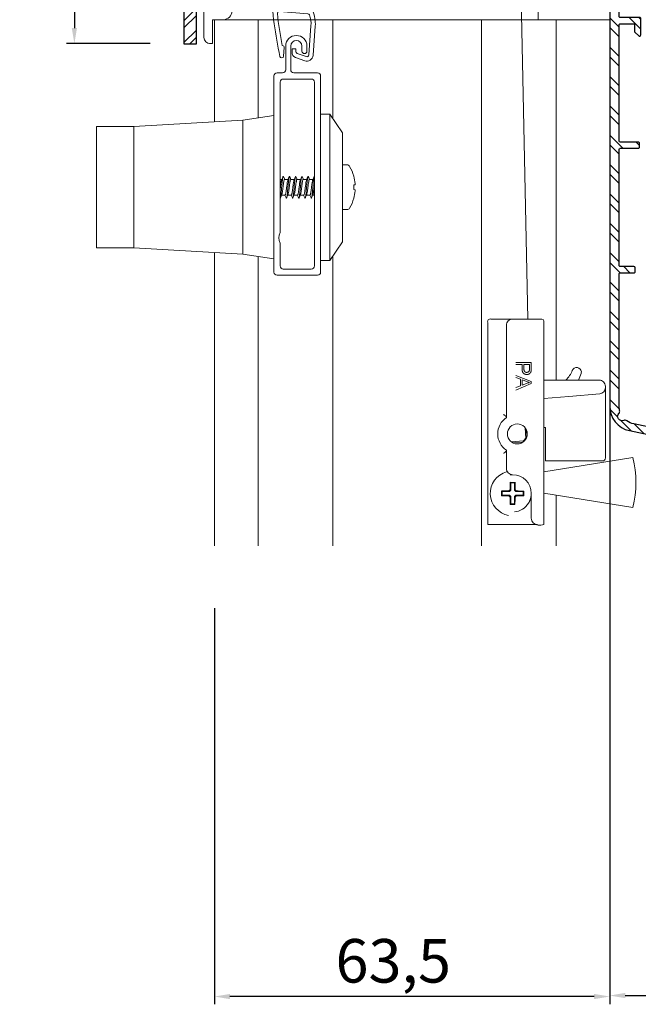
# Model space of a CAD drawing. Units: millimetres. Extents: x 17247 to 19604, y 14308 to 17906.
# Drawn here: x 18449 to 18548, y 14901 to 15059 of the extents above; entities that cross this region are included whole.
import ezdxf

# ---------------------------------------------------------------- set-up
doc = ezdxf.new("R2010")
doc.units = ezdxf.units.MM
doc.linetypes.add('AUSGEZOGEN', pattern=[0])
doc.layers.add('31', color=3, linetype='AUSGEZOGEN')
doc.layers.add('Aluvorsatzschalen', color=94, linetype='Continuous')
doc.layers.add('Sichtbare Kanten(DIN)', color=7, linetype='Continuous', lineweight=18)
doc.styles.get("Standard").update_dxf_attribs({"font": 'arial.ttf'})
doc.dimstyles.new('ISO-25', dxfattribs={"dimtxt": 7, "dimasz": 2.5, "dimexe": 1.25, "dimexo": 10, "dimtad": 1, "dimdec": 0, "dimtxsty": 'Standard', "dimcen": 2.5, "dimadec": 0, "dimazin": 0, "dimtfac": 1, "dimtdec": 0, "dimtmove": 0, "dimatfit": 3, "dimfxl": 1, "dimarcsym": 0})

# ---------------------------------------------------------------- blocks, each defined once
blk = doc.blocks.new('*D216')
at = {"color": 0, "lineweight": -2, "transparency": 16777216}
for p, q in [((18543.34, 14989.97), (18543.34, 14901.15)), ((18657.34, 14961.45), (18657.34, 14901.15)), ((18545.84, 14902.4), (18654.84, 14902.4))]:
    blk.add_line(p, q, dxfattribs=at)
at = {"color": 0, "transparency": 16777216}
for points in [[(18545.84, 14902.82), (18545.84, 14901.98), (18543.34, 14902.4)], [(18654.84, 14902.82), (18654.84, 14901.98), (18657.34, 14902.4)]]:
    blk.add_solid(points, dxfattribs=at)
at = {"layer": 'Defpoints', "color": 0, "transparency": 16777216}
for p in [(18543.34, 14999.97), (18657.34, 14971.45), (18657.34, 14902.4)]:
    blk.add_point(p, dxfattribs=at)
at = {"color": 0, "transparency": 16777216, "insert": (18600.34, 14906.54), "char_height": 7, "attachment_point": 5}
blk.add_mtext('114', dxfattribs=at)
blk = doc.blocks.new('*D156')
at = {"color": 0, "lineweight": -2, "transparency": 16777216}
for p, q in [((18479.84, 14964.61), (18479.84, 14900.99)), ((18543.34, 14964.61), (18543.34, 14900.99)), ((18540.84, 14902.24), (18482.34, 14902.24))]:
    blk.add_line(p, q, dxfattribs=at)
at = {"color": 0, "transparency": 16777216}
for points in [[(18482.34, 14902.66), (18482.34, 14901.82), (18479.84, 14902.24)], [(18540.84, 14902.66), (18540.84, 14901.82), (18543.34, 14902.24)]]:
    blk.add_solid(points, dxfattribs=at)
at = {"layer": 'Defpoints', "color": 0, "transparency": 16777216}
for p in [(18479.84, 14974.61), (18543.34, 14974.61), (18479.84, 14902.24)]:
    blk.add_point(p, dxfattribs=at)
at = {"color": 0, "transparency": 16777216, "insert": (18508.57, 14907.07), "char_height": 7, "attachment_point": 5}
blk.add_mtext('63,5', dxfattribs=at)
blk = doc.blocks.new('*D157')
at = {"color": 0, "lineweight": -2, "transparency": 16777216}
for p, q in [((18468.44, 15280.81), (18456.09, 15280.81)), ((18457.34, 15278.31), (18457.34, 15057.76)), ((18469.54, 15055.26), (18456.09, 15055.26))]:
    blk.add_line(p, q, dxfattribs=at)
at = {"color": 0, "transparency": 16777216}
for points in [[(18456.92, 15278.31), (18457.76, 15278.31), (18457.34, 15280.81)], [(18456.92, 15057.76), (18457.76, 15057.76), (18457.34, 15055.26)]]:
    blk.add_solid(points, dxfattribs=at)
at = {"layer": 'Defpoints', "color": 0, "transparency": 16777216}
for p in [(18478.44, 15280.81), (18457.34, 15055.26), (18479.54, 15055.26)]:
    blk.add_point(p, dxfattribs=at)
at = {"color": 0, "transparency": 16777216, "insert": (18453.14, 15168.03), "char_height": 7, "attachment_point": 5, "rotation": 90}
blk.add_mtext('226', dxfattribs=at)
blk = doc.blocks.new('11220')
at = {"layer": 'Sichtbare Kanten(DIN)'}
for p, q in [((-8.4, -224.55), (-8.4, 0)), ((-7, -221.7), (-5.29, -221.7)), ((-7, -225.55), (-7, -221.7)), ((-5.29, -221.7), (-5, -221.7)), ((-7.4, -225.55), (-7, -225.55))]:
    blk.add_line(p, q, dxfattribs=at)
for centre, radius, start, end in [((-5.29, -220.31), 1.39, 270, 0), ((-7.4, -224.55), 1, 180, 270)]:
    blk.add_arc(centre, radius, start, end, dxfattribs=at)
blk = doc.blocks.new('837')
at = {"layer": 'Sichtbare Kanten(DIN)'}
for p, q in [((2.01, 0.14), (2.04, -0.26)), ((-1.8, -3.2), (-2.01, -0.14)), ((-1.1, -0.08), (-0.88, -3.2)), ((0.84, -0.49), (0.82, -0.21)), ((0.92, -0.1), (1, -0.1)), ((1.74, -0.58), (0.94, -0.58)), ((-2.37, -3.63), (-2.2, -3.63)), ((-1.27, -3.82), (0.02, -4.16)), ((-0.88, -3.2), (0.76, -3.64)), ((-3.6, -11.88), (-2.32, -11.88)), ((-2.12, -11.38), (-3.41, -11.38)), ((-4.28, -18.48), (-2.75, -18.48)), ((-2.77, -17.98), (-4.22, -17.98)), ((-2.08, -24.58), (-4.33, -24.58)), ((-4.28, -25.08), (-1.84, -25.08)), ((0.69, -32.63), (-3.51, -32.63)), ((1.3, -33.23), (-3.3, -33.23)), ((1.93, -39.83), (1.93, -35.13)), ((2.63, -35.13), (2.63, -39.83)), ((-2.44, -38.63), (-2.37, -38.63)), ((-2.07, -38.93), (-2.07, -40.33)), ((-0.77, -39.61), (-0.77, -39.13)), ((-0.67, -39.03), (-0.27, -39.03)), ((-0.17, -39.13), (-0.17, -39.43)), ((1.37, -40.8), (-0.17, -40.38)), ((0.06, -39.72), (1.56, -40.12))]:
    blk.add_line(p, q, dxfattribs=at)
for centre, radius, start, end in [((0, 0), 2.02, 4, 184), ((0, 0), 1.1, 9.3379, 184), ((0.76, 0.13), 0.325, 315.9547, 9.3379), ((0.92, -0.2), 0.1, 90, 184), ((0.94, -0.48), 0.1, 184, 270), ((1.74, -0.28), 0.3, 270, 4), ((58.53, -22), 63.9, 163.5653, 173.4371), ((58.53, -22), 63.2, 163.7675, 170.0063), ((-2.37, -4.03), 0.4, 90, 163.5653), ((-2.2, -3.23), 0.4, 270, 4), ((-2.2, -3.23), 1.1, 272.5219, 327.7316), ((30.43, -17.58), 32.9, 156.7022, 168.7061), ((30.43, -17.58), 32.2, 155.6877, 208.1494), ((-0.06, -4.45), 0.3, 336.7022, 75), ((0.63, -4.12), 0.5, 335.6877, 75), ((-3.41, -11.08), 0.3, 170.0063, 270), ((58.53, -22), 63.2, 171.0222, 173.195), ((-3.6, -12.18), 0.3, 90, 171.0222), ((30.43, -17.58), 32.9, 170.6359, 180.1693), ((-2.32, -12.18), 0.3, 350.6359, 90), ((-2.12, -11.08), 0.3, 270, 348.7061), ((-5.47, -15.28), 0.75, 305.0775, 42.9479), ((-4.85, -14.7), 0.1, 173.4371, 222.9479), ((-5.47, -15.28), 1.45, 318.4938, 29.5316), ((-4.12, -14.52), 0.1, 173.195, 209.5316), ((58.53, -22), 63.9, 174.5882, 186.0156), ((-4.98, -15.98), 0.1, 125.0775, 174.5882), ((58.53, -22), 63.2, 174.8304, 176.0658), ((-4.31, -16.31), 0.1, 138.4938, 174.8304), ((58.53, -22), 63.2, 177.0696, 182.0813), ((-4.28, -18.78), 0.3, 90, 177.0696), ((-4.22, -17.68), 0.3, 176.0658, 270), ((-2.77, -17.68), 0.3, 270, 0.1693), ((-2.75, -18.78), 0.3, 2.0681, 90), ((30.43, -17.58), 32.9, 182.0681, 191.6393), ((-4.33, -24.28), 0.3, 182.0813, 270), ((-4.28, -25.38), 0.3, 90, 183.0843), ((-2.08, -24.28), 0.3, 270, 11.6393), ((-1.84, -25.38), 0.3, 13.5847, 90), ((58.53, -22), 63.2, 183.0843, 185.7735), ((30.43, -17.58), 32.9, 193.5847, 206.3734), ((-4.25, -28.34), 0.1, 185.7735, 222.1101), ((-5.4, -29.38), 1.45, 331.0723, 42.1101), ((-4.92, -28.68), 0.1, 186.0156, 235.5264), ((-5.4, -29.38), 0.75, 317.656, 55.5264), ((-4.77, -29.96), 0.1, 137.656, 187.1667), ((58.53, -22), 63.9, 187.1667, 196.7548), ((-4.04, -30.13), 0.1, 151.0723, 187.4089), ((58.53, -22), 63.2, 187.4089, 189.4565), ((-3.51, -32.33), 0.3, 189.4565, 270), ((0.69, -32.33), 0.3, 270, 26.3734), ((-2.37, -35.13), 5, 0, 28.1494), ((-3.3, -33.53), 0.3, 90, 190.5665), ((58.53, -22), 63.2, 190.5665, 195.2602), ((1.3, -33.53), 0.3, 23.6071, 90), ((-2.37, -35.13), 4.3, 0, 23.6071), ((-2.37, -38.93), 0.3, 0, 90), ((-0.67, -39.13), 0.1, 90, 180), ((-0.27, -39.13), 0.1, 0, 90), ((0.13, -39.43), 0.3, 180, 255), ((-2.37, -40.33), 0.3, 196.7548, 0), ((0.03, -39.61), 0.8, 180, 255), ((1.63, -39.83), 1, 255, 0), ((1.63, -39.83), 0.3, 255, 0)]:
    blk.add_arc(centre, radius, start, end, dxfattribs=at)
blk = doc.blocks.new('A$C35CE725D')
at = {"layer": 'Sichtbare Kanten(DIN)'}
for p, q in [((67.96, 101.49), (69.28, 36.43)), ((70.95, 86.3), (70.95, 84.5)), ((48.45, 84.5), (18.95, 84.5)), ((18.95, 68.08), (18.95, 84.5)), ((48.45, 84.5), (18.95, 84.5)), ((25.95, 68.71), (25.95, 84.5)), ((37.95, 84.5), (37.95, 68.67)), ((48.45, 84.5), (48.95, 84.5)), ((48.95, 84.5), (50.75, 84.5)), ((50.75, 84.5), (51.7, 84.5)), ((51.7, 84.5), (58.2, 84.5)), ((59.14, 84.5), (58.2, 84.5)), ((59.14, 84.5), (60.95, 84.5)), ((60.95, 84.5), (61.45, 84.5)), ((80.45, 84.5), (61.45, 84.5)), ((61.85, 0), (61.85, 84.5)), ((73.85, 84.5), (73.85, 26.63)), ((80.45, 84.5), (82.45, 84.5)), ((18.65, 80.65), (18.15, 80.65)), ((30.4, 76.46), (30.4, 80.26)), ((31.2, 80.26), (31.2, 76.46)), ((33, 79.46), (33, 80.26)), ((33.8, 80.26), (33.8, 79.46)), ((29, 75.96), (29.9, 75.96)), ((31.7, 75.96), (35.5, 75.96)), ((28.5, 43.96), (28.5, 75.46)), ((29.5, 74.46), (29.5, 50.34)), ((34.5, 74.96), (30, 74.96)), ((35, 44.96), (35, 74.46)), ((36, 75.46), (36, 43.96)), ((6, 67.34), (23.5, 68.34)), ((23.5, 68.34), (28.5, 69.09)), ((23.5, 68.34), (23.5, 46.84)), ((37.5, 69.34), (36, 69.34)), ((37.5, 45.84), (37.5, 69.34)), ((39.5, 66.34), (37.5, 69.34)), ((0, 67.34), (0, 47.84)), ((6, 67.34), (0, 67.34)), ((6, 67.34), (6, 47.84)), ((39.5, 66.34), (39.5, 48.84)), ((40.23, 61.19), (39.5, 61.19)), ((29.77, 58.84), (29.5, 58.84)), ((29.75, 58.79), (29.97, 59.3)), ((30.03, 59.3), (30.23, 58.84)), ((30.77, 58.84), (30.21, 58.84)), ((30.75, 58.79), (30.97, 59.3)), ((31.03, 59.3), (31.23, 58.84)), ((31.77, 58.84), (31.21, 58.84)), ((31.75, 58.79), (31.97, 59.3)), ((32.03, 59.3), (32.23, 58.84)), ((32.77, 58.84), (32.21, 58.84)), ((32.75, 58.79), (32.97, 59.3)), ((33.03, 59.3), (33.23, 58.84)), ((33.77, 58.84), (33.21, 58.84)), ((33.75, 58.79), (33.97, 59.3)), ((34.03, 59.3), (34.23, 58.84)), ((34.77, 58.84), (34.21, 58.84)), ((34.75, 58.79), (34.97, 59.3)), ((41.33, 59.37), (41.34, 59.37)), ((41.33, 57.97), (41.55, 57.98)), ((41.55, 57.2), (41.33, 57.22)), ((29.76, 56.4), (29.53, 55.88)), ((30.29, 56.34), (29.73, 56.34)), ((30.47, 55.89), (30.27, 56.34)), ((30.76, 56.4), (30.53, 55.88)), ((31.29, 56.34), (30.73, 56.34)), ((31.47, 55.89), (31.27, 56.34)), ((31.76, 56.4), (31.53, 55.88)), ((32.29, 56.34), (31.73, 56.34)), ((32.47, 55.89), (32.27, 56.34)), ((32.76, 56.4), (32.53, 55.88)), ((33.29, 56.34), (32.73, 56.34)), ((33.47, 55.89), (33.27, 56.34)), ((33.76, 56.4), (33.53, 55.88)), ((34.29, 56.34), (33.73, 56.34)), ((34.47, 55.89), (34.27, 56.34)), ((34.76, 56.4), (34.53, 55.88)), ((35, 56.34), (34.73, 56.34)), ((41.34, 55.82), (41.33, 55.82)), ((40.23, 54), (39.5, 54)), ((6, 47.84), (0, 47.84)), ((6, 47.84), (23.5, 46.84)), ((29.5, 48.59), (29.5, 44.96)), ((39.5, 48.84), (37.5, 45.84)), ((18.95, 0), (18.95, 47.1)), ((23.5, 46.84), (28.5, 46.09)), ((25.95, 0), (25.95, 46.48)), ((37.95, 46.51), (37.95, 0)), ((30, 44.46), (34.5, 44.46)), ((37.5, 45.84), (36, 45.84)), ((35.5, 43.46), (29, 43.46)), ((63.35, 36.43), (66.85, 36.43)), ((66.85, 36.43), (71.35, 36.43)), ((62.85, 3.43), (62.85, 35.84)), ((65.85, 20.6), (65.85, 35.43)), ((71.85, 3.93), (71.85, 35.93)), ((71.85, 3.43), (71.85, 35.93)), ((82.45, 34.64), (82.45, 0)), ((69.85, 29.43), (67.35, 29.43)), ((67.35, 29.1), (68.37, 29.1)), ((68.37, 29.1), (68.37, 28.46)), ((68.66, 29.1), (69.55, 29.1)), ((68.66, 28.45), (68.66, 29.1)), ((69.55, 29.1), (69.55, 28.46)), ((69.85, 28.48), (69.85, 29.43)), ((69.85, 26.41), (67.35, 27.37)), ((67.35, 27.02), (68.11, 26.75)), ((77.85, 27.64), (77.85, 27.64)), ((67.35, 25.03), (69.85, 26.06)), ((68.11, 25.7), (67.35, 25.41)), ((68.11, 26.75), (68.11, 25.7)), ((68.38, 26.65), (69.11, 26.38)), ((68.38, 25.8), (68.38, 26.65)), ((69.07, 26.06), (68.38, 25.8)), ((69.85, 26.06), (69.85, 26.41)), ((75.77, 26.63), (71.85, 26.63)), ((75.77, 26.63), (80.75, 26.63)), ((81.75, 25.42), (81.75, 25.63)), ((81.75, 23.92), (81.75, 25.42)), ((71.85, 23.64), (75.86, 23.99)), ((80.84, 24.42), (75.86, 23.99)), ((81.75, 14.13), (81.75, 23.92)), ((68.85, 18.98), (68.97, 17.28)), ((71.85, 19.03), (72.15, 19.03)), ((71.85, 19.03), (72.15, 19.03)), ((72.15, 19.03), (72.15, 14.63)), ((72.15, 19.03), (72.15, 13.63)), ((69.07, 18.6), (69.15, 17.57)), ((68.6, 16.85), (66.62, 16.71)), ((68.48, 16.64), (66.91, 16.53)), ((68.97, 17.28), (68.6, 16.85)), ((65.85, 12.43), (65.85, 15.36)), ((71.85, 11.87), (86.17, 14.18)), ((72.15, 13.63), (81.25, 13.63)), ((66.48, 10.21), (66.56, 10.12)), ((66.56, 10.12), (66.56, 8.92)), ((67.15, 10.12), (66.56, 10.12)), ((67.23, 10.2), (67.15, 10.12)), ((67.15, 8.92), (67.15, 10.12)), ((65.07, 8.81), (65.16, 8.73)), ((65.07, 8.05), (65.15, 8.14)), ((65.16, 8.73), (65.15, 8.14)), ((65.15, 8.14), (66.35, 8.13)), ((66.36, 8.72), (65.16, 8.73)), ((66.26, 8.82), (66.36, 8.72)), ((66.35, 8.13), (66.26, 8.04)), ((66.55, 7.93), (66.35, 8.13)), ((66.36, 8.72), (66.56, 8.92)), ((66.56, 8.92), (66.46, 9.02)), ((66.46, 7.84), (66.55, 7.93)), ((66.55, 7.93), (66.55, 6.73)), ((67.34, 8.13), (67.14, 7.93)), ((67.14, 7.93), (67.24, 7.84)), ((67.14, 6.73), (67.14, 7.93)), ((67.24, 9.02), (67.15, 8.92)), ((67.15, 8.92), (67.35, 8.72)), ((67.44, 8.04), (67.34, 8.13)), ((67.34, 8.13), (68.54, 8.13)), ((67.35, 8.72), (67.44, 8.81)), ((68.55, 8.72), (67.35, 8.72)), ((68.54, 8.13), (68.55, 8.72)), ((68.63, 8.04), (68.54, 8.13)), ((68.63, 8.8), (68.55, 8.72)), ((69.85, 4.43), (69.85, 8.43)), ((86.17, 6.18), (71.85, 8.48)), ((73.85, 8.16), (73.85, 0)), ((66.47, 6.65), (66.55, 6.73)), ((66.55, 6.73), (67.14, 6.73)), ((67.22, 6.65), (67.14, 6.73)), ((70.85, 3.43), (62.85, 3.43))]:
    blk.add_line(p, q, dxfattribs=at)
at = {"layer": 'Sichtbare Kanten(DIN)', "flags": 128}
for points in [[(30.03, 59.3), (30.01, 59.34), (29.99, 59.34), (29.97, 59.31), (29.95, 59.24), (29.92, 59.14), (29.9, 59.01), (29.88, 58.86), (29.86, 58.68), (29.83, 58.47), (29.81, 58.25), (29.79, 58.02), (29.77, 57.78), (29.74, 57.54), (29.72, 57.29), (29.7, 57.06), (29.68, 56.83), (29.66, 56.62), (29.63, 56.42), (29.61, 56.25), (29.59, 56.11), (29.57, 56), (29.54, 55.91), (29.52, 55.86), (29.5, 55.84)], [(29.75, 58.79), (29.74, 58.76), (29.73, 58.73), (29.72, 58.69), (29.71, 58.65), (29.7, 58.61), (29.68, 58.56), (29.67, 58.51), (29.66, 58.45), (29.65, 58.39), (29.64, 58.33), (29.63, 58.26), (29.62, 58.19), (29.61, 58.12), (29.6, 58.04), (29.59, 57.97), (29.58, 57.89), (29.57, 57.81), (29.56, 57.73), (29.55, 57.65), (29.54, 57.57), (29.53, 57.49), (29.52, 57.41), (29.51, 57.33), (29.5, 57.25)], [(29.76, 56.4), (29.77, 56.45), (29.79, 56.52), (29.81, 56.6), (29.83, 56.7), (29.85, 56.81), (29.87, 56.93), (29.89, 57.06), (29.91, 57.19), (29.93, 57.34), (29.94, 57.48), (29.96, 57.63), (29.98, 57.78), (30, 57.92), (30.02, 58.06), (30.04, 58.2), (30.06, 58.32), (30.08, 58.44), (30.1, 58.54), (30.11, 58.63), (30.13, 58.71), (30.15, 58.77), (30.17, 58.81), (30.19, 58.84), (30.21, 58.84)], [(30.75, 58.79), (30.73, 58.74), (30.71, 58.67), (30.69, 58.59), (30.67, 58.49), (30.65, 58.38), (30.63, 58.26), (30.61, 58.13), (30.6, 57.99), (30.58, 57.85), (30.56, 57.7), (30.54, 57.55), (30.52, 57.41), (30.5, 57.26), (30.48, 57.12), (30.46, 56.99), (30.44, 56.86), (30.43, 56.75), (30.41, 56.65), (30.39, 56.56), (30.37, 56.48), (30.35, 56.42), (30.33, 56.38), (30.31, 56.35), (30.29, 56.34)], [(31.03, 59.3), (31.01, 59.34), (30.99, 59.34), (30.96, 59.3), (30.94, 59.22), (30.92, 59.1), (30.89, 58.96), (30.87, 58.78), (30.84, 58.57), (30.82, 58.35), (30.8, 58.11), (30.77, 57.85), (30.75, 57.59), (30.73, 57.33), (30.7, 57.08), (30.68, 56.84), (30.66, 56.61), (30.63, 56.41), (30.61, 56.23), (30.58, 56.08), (30.56, 55.97), (30.54, 55.89), (30.51, 55.85), (30.49, 55.85), (30.47, 55.89)], [(30.76, 56.4), (30.77, 56.45), (30.79, 56.52), (30.81, 56.6), (30.83, 56.7), (30.85, 56.81), (30.87, 56.93), (30.89, 57.06), (30.91, 57.19), (30.93, 57.34), (30.94, 57.48), (30.96, 57.63), (30.98, 57.78), (31, 57.92), (31.02, 58.06), (31.04, 58.2), (31.06, 58.32), (31.08, 58.44), (31.1, 58.54), (31.11, 58.63), (31.13, 58.71), (31.15, 58.77), (31.17, 58.81), (31.19, 58.84), (31.21, 58.84)], [(31.75, 58.79), (31.73, 58.74), (31.71, 58.67), (31.69, 58.59), (31.67, 58.49), (31.65, 58.38), (31.63, 58.26), (31.61, 58.13), (31.6, 57.99), (31.58, 57.85), (31.56, 57.7), (31.54, 57.55), (31.52, 57.41), (31.5, 57.26), (31.48, 57.12), (31.46, 56.99), (31.44, 56.86), (31.43, 56.75), (31.41, 56.65), (31.39, 56.56), (31.37, 56.48), (31.35, 56.42), (31.33, 56.38), (31.31, 56.35), (31.29, 56.34)], [(32.03, 59.3), (32.01, 59.34), (31.99, 59.34), (31.96, 59.3), (31.94, 59.22), (31.92, 59.1), (31.89, 58.96), (31.87, 58.78), (31.84, 58.57), (31.82, 58.35), (31.8, 58.11), (31.77, 57.85), (31.75, 57.59), (31.73, 57.33), (31.7, 57.08), (31.68, 56.84), (31.66, 56.61), (31.63, 56.41), (31.61, 56.23), (31.58, 56.08), (31.56, 55.97), (31.54, 55.89), (31.51, 55.85), (31.49, 55.85), (31.47, 55.89)], [(31.76, 56.4), (31.77, 56.45), (31.79, 56.52), (31.81, 56.6), (31.83, 56.7), (31.85, 56.81), (31.87, 56.93), (31.89, 57.06), (31.91, 57.19), (31.93, 57.34), (31.94, 57.48), (31.96, 57.63), (31.98, 57.78), (32, 57.92), (32.02, 58.06), (32.04, 58.2), (32.06, 58.32), (32.08, 58.44), (32.1, 58.54), (32.11, 58.63), (32.13, 58.71), (32.15, 58.77), (32.17, 58.81), (32.19, 58.84), (32.21, 58.84)], [(32.75, 58.79), (32.73, 58.74), (32.71, 58.67), (32.69, 58.59), (32.67, 58.49), (32.65, 58.38), (32.63, 58.26), (32.61, 58.13), (32.6, 57.99), (32.58, 57.85), (32.56, 57.7), (32.54, 57.55), (32.52, 57.41), (32.5, 57.26), (32.48, 57.12), (32.46, 56.99), (32.44, 56.86), (32.43, 56.75), (32.41, 56.65), (32.39, 56.56), (32.37, 56.48), (32.35, 56.42), (32.33, 56.38), (32.31, 56.35), (32.29, 56.34)], [(33.03, 59.3), (33.01, 59.34), (32.99, 59.34), (32.96, 59.3), (32.94, 59.22), (32.92, 59.1), (32.89, 58.96), (32.87, 58.78), (32.84, 58.57), (32.82, 58.35), (32.8, 58.11), (32.77, 57.85), (32.75, 57.59), (32.73, 57.33), (32.7, 57.08), (32.68, 56.84), (32.66, 56.61), (32.63, 56.41), (32.61, 56.23), (32.58, 56.08), (32.56, 55.97), (32.54, 55.89), (32.51, 55.85), (32.49, 55.85), (32.47, 55.89)], [(32.76, 56.4), (32.77, 56.45), (32.79, 56.52), (32.81, 56.6), (32.83, 56.7), (32.85, 56.81), (32.87, 56.93), (32.89, 57.06), (32.91, 57.19), (32.93, 57.34), (32.94, 57.48), (32.96, 57.63), (32.98, 57.78), (33, 57.92), (33.02, 58.06), (33.04, 58.2), (33.06, 58.32), (33.08, 58.44), (33.1, 58.54), (33.11, 58.63), (33.13, 58.71), (33.15, 58.77), (33.17, 58.81), (33.19, 58.84), (33.21, 58.84)], [(33.75, 58.79), (33.73, 58.74), (33.71, 58.67), (33.69, 58.59), (33.67, 58.49), (33.65, 58.38), (33.63, 58.26), (33.61, 58.13), (33.6, 57.99), (33.58, 57.85), (33.56, 57.7), (33.54, 57.55), (33.52, 57.41), (33.5, 57.26), (33.48, 57.12), (33.46, 56.99), (33.44, 56.86), (33.43, 56.75), (33.41, 56.65), (33.39, 56.56), (33.37, 56.48), (33.35, 56.42), (33.33, 56.38), (33.31, 56.35), (33.29, 56.34)], [(34.03, 59.3), (34.01, 59.34), (33.99, 59.34), (33.96, 59.3), (33.94, 59.22), (33.92, 59.1), (33.89, 58.96), (33.87, 58.78), (33.84, 58.57), (33.82, 58.35), (33.8, 58.11), (33.77, 57.85), (33.75, 57.59), (33.73, 57.33), (33.7, 57.08), (33.68, 56.84), (33.66, 56.61), (33.63, 56.41), (33.61, 56.23), (33.58, 56.08), (33.56, 55.97), (33.54, 55.89), (33.51, 55.85), (33.49, 55.85), (33.47, 55.89)], [(33.76, 56.4), (33.77, 56.45), (33.79, 56.52), (33.81, 56.6), (33.83, 56.7), (33.85, 56.81), (33.87, 56.93), (33.89, 57.06), (33.91, 57.19), (33.93, 57.34), (33.94, 57.48), (33.96, 57.63), (33.98, 57.78), (34, 57.92), (34.02, 58.06), (34.04, 58.2), (34.06, 58.32), (34.08, 58.44), (34.1, 58.54), (34.11, 58.63), (34.13, 58.71), (34.15, 58.77), (34.17, 58.81), (34.19, 58.84), (34.21, 58.84)], [(34.75, 58.79), (34.73, 58.74), (34.71, 58.67), (34.69, 58.59), (34.67, 58.49), (34.65, 58.38), (34.63, 58.26), (34.61, 58.13), (34.6, 57.99), (34.58, 57.85), (34.56, 57.7), (34.54, 57.55), (34.52, 57.41), (34.5, 57.26), (34.48, 57.12), (34.46, 56.99), (34.44, 56.86), (34.43, 56.75), (34.41, 56.65), (34.39, 56.56), (34.37, 56.48), (34.35, 56.42), (34.33, 56.38), (34.31, 56.35), (34.29, 56.34)], [(35, 59.34), (34.98, 59.33), (34.96, 59.28), (34.93, 59.19), (34.91, 59.08), (34.89, 58.93), (34.87, 58.76), (34.84, 58.57), (34.82, 58.36), (34.8, 58.13), (34.78, 57.89), (34.75, 57.65), (34.73, 57.4), (34.71, 57.16), (34.69, 56.93), (34.67, 56.71), (34.64, 56.51), (34.62, 56.33), (34.6, 56.17), (34.58, 56.04), (34.55, 55.95), (34.53, 55.88), (34.51, 55.85), (34.49, 55.85), (34.47, 55.89)], [(34.76, 56.4), (34.77, 56.42), (34.78, 56.45), (34.79, 56.49), (34.8, 56.53), (34.81, 56.57), (34.82, 56.62), (34.83, 56.67), (34.84, 56.73), (34.85, 56.79), (34.86, 56.85), (34.87, 56.92), (34.88, 56.99), (34.89, 57.06), (34.9, 57.13), (34.91, 57.21), (34.92, 57.28), (34.93, 57.36), (34.94, 57.44), (34.95, 57.52), (34.96, 57.6), (34.97, 57.68), (34.98, 57.76), (34.99, 57.84), (35, 57.92)], [(69.85, 28.48), (69.85, 28.46), (69.85, 28.44), (69.85, 28.42), (69.85, 28.4), (69.85, 28.39), (69.85, 28.37), (69.85, 28.35), (69.85, 28.33), (69.85, 28.31), (69.85, 28.3), (69.84, 28.28), (69.84, 28.26), (69.84, 28.25), (69.84, 28.23), (69.84, 28.22), (69.84, 28.2), (69.84, 28.19), (69.84, 28.18), (69.83, 28.16), (69.83, 28.15), (69.83, 28.14), (69.83, 28.13), (69.83, 28.12), (69.83, 28.1)], [(68.59, 27.72), (68.57, 27.74), (68.55, 27.76), (68.54, 27.78), (68.52, 27.8), (68.5, 27.82), (68.49, 27.84), (68.48, 27.87), (68.46, 27.89), (68.45, 27.92), (68.44, 27.95), (68.43, 27.98), (68.42, 28.01), (68.41, 28.04), (68.4, 28.07), (68.4, 28.1), (68.39, 28.14), (68.38, 28.17), (68.38, 28.21), (68.38, 28.25), (68.37, 28.29), (68.37, 28.33), (68.37, 28.37), (68.37, 28.41), (68.37, 28.46)], [(69.13, 27.52), (69.1, 27.52), (69.07, 27.52), (69.05, 27.52), (69.02, 27.52), (69, 27.53), (68.97, 27.53), (68.95, 27.54), (68.92, 27.54), (68.9, 27.55), (68.88, 27.55), (68.85, 27.56), (68.83, 27.57), (68.81, 27.58), (68.79, 27.59), (68.77, 27.6), (68.74, 27.61), (68.72, 27.62), (68.7, 27.63), (68.68, 27.65), (68.66, 27.66), (68.64, 27.67), (68.62, 27.69), (68.61, 27.71), (68.59, 27.72)], [(68.66, 28.45), (68.66, 28.42), (68.66, 28.4), (68.66, 28.37), (68.66, 28.35), (68.67, 28.32), (68.67, 28.3), (68.67, 28.28), (68.67, 28.26), (68.68, 28.24), (68.68, 28.22), (68.69, 28.2), (68.69, 28.18), (68.7, 28.16), (68.7, 28.14), (68.71, 28.12), (68.71, 28.11), (68.72, 28.09), (68.73, 28.07), (68.74, 28.06), (68.74, 28.04), (68.75, 28.03), (68.76, 28.02), (68.77, 28.01), (68.78, 27.99)], [(68.78, 27.99), (68.79, 27.98), (68.8, 27.97), (68.81, 27.96), (68.82, 27.95), (68.83, 27.94), (68.85, 27.94), (68.86, 27.93), (68.87, 27.92), (68.88, 27.91), (68.9, 27.91), (68.91, 27.9), (68.92, 27.89), (68.94, 27.89), (68.95, 27.88), (68.97, 27.88), (68.98, 27.88), (69, 27.87), (69.01, 27.87), (69.03, 27.87), (69.05, 27.86), (69.06, 27.86), (69.08, 27.86), (69.1, 27.86), (69.12, 27.86)], [(69.12, 27.86), (69.13, 27.86), (69.14, 27.86), (69.15, 27.86), (69.17, 27.86), (69.18, 27.86), (69.19, 27.87), (69.2, 27.87), (69.22, 27.87), (69.23, 27.87), (69.24, 27.87), (69.25, 27.88), (69.26, 27.88), (69.27, 27.88), (69.28, 27.89), (69.29, 27.89), (69.31, 27.9), (69.32, 27.9), (69.33, 27.9), (69.34, 27.91), (69.35, 27.92), (69.36, 27.92), (69.37, 27.93), (69.38, 27.93), (69.38, 27.94)], [(69.47, 27.59), (69.45, 27.59), (69.44, 27.58), (69.43, 27.58), (69.42, 27.57), (69.4, 27.57), (69.39, 27.56), (69.37, 27.56), (69.36, 27.55), (69.35, 27.55), (69.33, 27.54), (69.32, 27.54), (69.3, 27.54), (69.29, 27.53), (69.28, 27.53), (69.26, 27.53), (69.25, 27.53), (69.23, 27.53), (69.22, 27.52), (69.2, 27.52), (69.19, 27.52), (69.17, 27.52), (69.16, 27.52), (69.14, 27.52), (69.13, 27.52)], [(69.38, 27.94), (69.39, 27.95), (69.4, 27.95), (69.41, 27.96), (69.42, 27.97), (69.43, 27.97), (69.44, 27.98), (69.44, 27.99), (69.45, 28), (69.46, 28.01), (69.46, 28.01), (69.47, 28.02), (69.48, 28.03), (69.48, 28.04), (69.49, 28.05), (69.49, 28.06), (69.5, 28.07), (69.51, 28.08), (69.51, 28.09), (69.51, 28.1), (69.52, 28.11), (69.52, 28.12), (69.53, 28.13), (69.53, 28.14), (69.53, 28.15)], [(69.71, 27.8), (69.7, 27.79), (69.69, 27.77), (69.69, 27.76), (69.68, 27.76), (69.67, 27.75), (69.66, 27.74), (69.65, 27.73), (69.64, 27.72), (69.63, 27.71), (69.63, 27.7), (69.62, 27.69), (69.61, 27.68), (69.6, 27.67), (69.58, 27.67), (69.57, 27.66), (69.56, 27.65), (69.55, 27.64), (69.54, 27.64), (69.53, 27.63), (69.52, 27.62), (69.51, 27.61), (69.49, 27.61), (69.48, 27.6), (69.47, 27.59)], [(69.53, 28.15), (69.53, 28.16), (69.54, 28.16), (69.54, 28.17), (69.54, 28.18), (69.54, 28.19), (69.54, 28.2), (69.54, 28.21), (69.54, 28.22), (69.55, 28.23), (69.55, 28.24), (69.55, 28.25), (69.55, 28.27), (69.55, 28.28), (69.55, 28.29), (69.55, 28.31), (69.55, 28.32), (69.55, 28.34), (69.55, 28.35), (69.55, 28.37), (69.55, 28.39), (69.55, 28.4), (69.55, 28.42), (69.55, 28.44), (69.55, 28.46)], [(69.83, 28.1), (69.82, 28.09), (69.82, 28.07), (69.82, 28.06), (69.81, 28.04), (69.81, 28.03), (69.81, 28.02), (69.8, 28), (69.8, 27.99), (69.79, 27.97), (69.79, 27.96), (69.79, 27.95), (69.78, 27.93), (69.78, 27.92), (69.77, 27.91), (69.77, 27.9), (69.76, 27.88), (69.75, 27.87), (69.75, 27.86), (69.74, 27.85), (69.74, 27.84), (69.73, 27.83), (69.72, 27.82), (69.72, 27.81), (69.71, 27.8)], [(65.4, 21.09), (65.42, 21.07), (65.44, 21.06), (65.45, 21.05), (65.47, 21.04), (65.49, 21.03), (65.5, 21.02), (65.52, 21.01), (65.53, 21), (65.55, 20.99), (65.56, 20.98), (65.58, 20.97), (65.59, 20.96), (65.6, 20.95), (65.62, 20.94), (65.63, 20.93), (65.64, 20.92), (65.65, 20.91), (65.67, 20.9), (65.68, 20.89), (65.69, 20.88), (65.7, 20.87), (65.71, 20.86), (65.72, 20.85), (65.73, 20.84)], [(65.73, 20.84), (65.74, 20.83), (65.75, 20.82), (65.76, 20.81), (65.77, 20.8), (65.77, 20.79), (65.78, 20.78), (65.79, 20.77), (65.8, 20.77), (65.8, 20.76), (65.81, 20.75), (65.81, 20.74), (65.82, 20.73), (65.82, 20.72), (65.83, 20.71), (65.83, 20.71), (65.84, 20.7), (65.84, 20.69), (65.84, 20.68), (65.84, 20.67), (65.85, 20.67), (65.85, 20.66), (65.85, 20.65), (65.85, 20.65), (65.85, 20.64)], [(65.73, 15.12), (65.72, 15.11), (65.71, 15.1), (65.7, 15.09), (65.69, 15.08), (65.68, 15.07), (65.67, 15.06), (65.65, 15.05), (65.64, 15.04), (65.63, 15.03), (65.62, 15.01), (65.6, 15), (65.59, 14.99), (65.58, 14.98), (65.56, 14.97), (65.55, 14.96), (65.53, 14.95), (65.52, 14.94), (65.5, 14.93), (65.49, 14.92), (65.47, 14.91), (65.45, 14.9), (65.44, 14.89), (65.42, 14.88), (65.4, 14.87)], [(65.85, 15.32), (65.85, 15.31), (65.85, 15.3), (65.85, 15.29), (65.85, 15.29), (65.84, 15.28), (65.84, 15.27), (65.84, 15.26), (65.84, 15.26), (65.83, 15.25), (65.83, 15.24), (65.82, 15.23), (65.82, 15.22), (65.81, 15.22), (65.81, 15.21), (65.8, 15.2), (65.8, 15.19), (65.79, 15.18), (65.78, 15.17), (65.77, 15.16), (65.77, 15.15), (65.76, 15.14), (65.75, 15.13), (65.74, 15.13), (65.73, 15.12)], [(66.85, 11.43), (66.84, 11.43), (66.83, 11.43), (66.82, 11.43), (66.8, 11.43), (66.79, 11.43), (66.78, 11.43), (66.76, 11.43), (66.75, 11.43), (66.73, 11.43), (66.72, 11.42), (66.7, 11.42), (66.69, 11.42), (66.67, 11.42), (66.65, 11.42), (66.64, 11.42), (66.62, 11.42), (66.6, 11.42), (66.58, 11.42), (66.56, 11.41), (66.55, 11.41), (66.53, 11.41), (66.51, 11.41), (66.49, 11.41), (66.47, 11.4)], [(69.73, 7.59), (69.74, 7.63), (69.75, 7.66), (69.76, 7.7), (69.77, 7.73), (69.78, 7.77), (69.78, 7.8), (69.79, 7.84), (69.8, 7.87), (69.8, 7.91), (69.81, 7.94), (69.82, 7.98), (69.82, 8.01), (69.83, 8.05), (69.83, 8.08), (69.83, 8.12), (69.84, 8.15), (69.84, 8.19), (69.84, 8.22), (69.84, 8.26), (69.85, 8.29), (69.85, 8.33), (69.85, 8.36), (69.85, 8.39), (69.85, 8.43)], [(69.4, 6.85), (69.42, 6.88), (69.44, 6.91), (69.46, 6.94), (69.47, 6.97), (69.49, 7), (69.51, 7.03), (69.52, 7.06), (69.54, 7.09), (69.55, 7.12), (69.57, 7.15), (69.58, 7.18), (69.59, 7.22), (69.61, 7.25), (69.62, 7.28), (69.63, 7.31), (69.65, 7.34), (69.66, 7.37), (69.67, 7.4), (69.68, 7.43), (69.69, 7.47), (69.7, 7.5), (69.71, 7.53), (69.72, 7.56), (69.73, 7.59)]]:
    blk.add_lwpolyline(points, dxfattribs=at)
at = {"layer": 'Sichtbare Kanten(DIN)'}
for centre, radius, start, end in [((32.1, 80.26), 1.7, 0, 180), ((32.1, 80.26), 0.9, 0, 180), ((33.4, 79.46), 0.4, 180, 0), ((29, 75.46), 0.5, 90, 180), ((29.9, 76.46), 0.5, 270, 0), ((31.7, 76.46), 0.5, 180, 270), ((35.5, 75.46), 0.5, 0, 90), ((30, 74.46), 0.5, 90, 180), ((34.5, 74.46), 0.5, 0, 90), ((40.23, 60.69), 0.5, 31.004, 90), ((35.07, 57.59), 6.51, 15.8468, 31.004), ((35.07, 57.59), 6.51, 328.996, 344.1532), ((40.23, 54.5), 0.5, 270, 328.996), ((31.3, 49.46), 2, 154.1581, 205.8419), ((30, 44.96), 0.5, 180, 270), ((34.5, 44.96), 0.5, 270, 0), ((29, 43.96), 0.5, 180, 270), ((35.5, 43.96), 0.5, 270, 0), ((63.29, 35.98), 0.457, 82.0757, 196.784), ((66.85, 35.43), 1, 90, 135), ((71.27, 36.66), 2, 179.1814, 186.7751), ((71.46, 36.04), 0.405, 344.2139, 105.7861), ((66.85, 35.43), 1, 135, 180), ((77.14, 27.89), 0.75, 4.0901, 159.189), ((72.7, 29.58), 4, 312.4825, 339.189), ((72.16, 29.54), 6, 330.9765, 341.6974), ((72.16, 29.54), 6, 330.9765, 341.6974), ((77.14, 27.89), 0.75, 341.6974, 4.0901), ((71.48, 19.85), 6.67, 106.5307, 111.2415), ((70.21, 29.37), 3.19, 249.787, 258.7009), ((80.75, 25.63), 1, 45, 90), ((80.75, 25.63), 1, 0, 45), ((80.75, 25.42), 1, 317.5, 0), ((80.75, 25.42), 1, 275, 317.5), ((67.6, 17.98), 3.15, 123.749, 180), ((67.6, 17.98), 1.6, 0, 180), ((67.6, 17.98), 3.15, 180, 236.251), ((67.6, 17.98), 1.6, 180, 0), ((81.25, 14.13), 0.5, 270, 0), ((69.65, 10.18), 17, 346.391, 13.609), ((66.85, 8.43), 3.6, 105.5483, 259.4745), ((66.85, 12.43), 1, 180, 225), ((66.85, 12.43), 1, 225, 270), ((66.85, 8.43), 3, 0, 90), ((66.85, 8.43), 3, 275.4221, 328.3825), ((70.85, 4.43), 1, 180, 225), ((71.24, 5.02), 1.7, 229.6655, 290.8633)]:
    blk.add_arc(centre, radius, start, end, dxfattribs=at)
for centre, major_axis, ratio, start_param, end_param in [((35.07, 57.59), (0, -6.51), 0.99863, 1.661471, 1.84729), ((35, 57.59), (0, -6.35), 0.99863, 1.511245, 1.630347), ((35.07, 57.59), (0, -6.51), 0.99863, 1.294303, 1.480122), ((35.06, 57.74), (6.47, 0.68), 0.705173, 6.18765, 6.231163), ((35.06, 57.44), (6.47, -0.68), 0.705173, 0.052023, 0.095535), ((66.8, 8.43), (0.02, 6.51), 0.052336, 1.294303, 1.480122), ((66.85, 9.87), (6.35, -0.02), 0.052336, 1.511245, 1.630347), ((66.9, 8.43), (-0.02, -6.51), 0.052336, 1.661471, 1.84729), ((66.85, 8.48), (6.51, -0.02), 0.052336, 1.661471, 1.84729), ((65.4, 8.43), (0.02, 6.35), 0.052336, 1.511245, 1.630347), ((66.85, 8.38), (-6.51, 0.02), 0.052336, 1.294303, 1.480122), ((66.7, 8.58), (-4.62, -4.59), 0.073913, 4.690633, 4.734145), ((66.7, 8.28), (4.59, -4.62), 0.073913, 4.690633, 4.734145), ((67, 8.58), (-4.59, 4.62), 0.073913, 4.690633, 4.734145), ((67, 8.28), (4.62, 4.59), 0.073913, 4.690633, 4.734145), ((66.85, 8.48), (6.51, -0.02), 0.052336, 1.294303, 1.480122), ((66.85, 8.38), (-6.51, 0.02), 0.052336, 1.661471, 1.84729), ((68.3, 8.42), (-0.02, -6.35), 0.052336, 1.511245, 1.630347), ((66.8, 8.43), (0.02, 6.51), 0.052336, 1.661471, 1.84729), ((66.85, 6.98), (-6.35, 0.02), 0.052336, 1.511245, 1.630347), ((66.9, 8.43), (-0.02, -6.51), 0.052336, 1.294303, 1.480122)]:
    blk.add_ellipse(centre, major_axis=major_axis, ratio=ratio, start_param=start_param, end_param=end_param, dxfattribs=at)
at = {"color": 1}
blk.add_blockref('11220', (25.65, 306.2), dxfattribs=at)
at = {"color": 2, "rotation": 355.5898601608021}
blk.add_blockref('837', (35.22, 118.69), dxfattribs=at)
blk = doc.blocks.new('Blende für RAE 210')
h = blk.add_hatch()
h.set_pattern_fill('ANSI32', color=6, scale=0.26)
h.set_pattern_definition([(45, (1, 80.3), (-1.75115, 1.75115), []), (45, (2.1674, 80.3), (-1.75115, 1.75115), [])])
h.paths.add_polyline_path([(2, 193.1), (0, 193.1), (0, -32.5), (2, -32.5)])
at = {"color": 108}
blk.add_lwpolyline([(0, -32.5), (2, -32.5), (2, 193.1), (0, 193.1)], close=True, dxfattribs=at)
blk = doc.blocks.new('289313')
at = {"layer": 'Aluvorsatzschalen'}
h = blk.add_hatch(dxfattribs=at)
h.set_pattern_fill('ANSI32', color=6, scale=0.35, style=0)
edge = h.paths.add_edge_path()
edge.add_arc((-0.4, 30.8), 0.2, 0, 90, ccw=False)
edge.add_line((-0.2, 30.8), (-0.2, 30.2))
edge.add_arc((-0.4, 30.2), 0.2, -90, 0, ccw=False)
edge.add_line((-0.4, 30), (-3.3, 30))
edge.add_arc((-3.3, 29.8), 0.2, 90, 180)
edge.add_line((-3.5, 29.8), (-3.5, 11.2))
edge.add_arc((-3.3, 11.2), 0.2, 180, 270)
edge.add_line((-3.3, 11), (-1.2, 11))
edge.add_arc((-1.2, 11.2), 0.2, 270, 360)
edge.add_line((-1, 11.2), (-1, 12.2))
edge.add_arc((-0.8, 12.2), 0.2, 135, 180, ccw=False)
edge.add_line((-0.94, 12.34), (-0.34, 12.94))
edge.add_arc((-0.2, 12.8), 0.2, 0, 135, ccw=False)
edge.add_line((0, 12.8), (0, 10.2))
edge.add_arc((-0.2, 10.2), 0.2, -90, 0, ccw=False)
edge.add_line((-0.2, 10), (-3.3, 10))
edge.add_arc((-3.3, 9.8), 0.2, 90, 180)
edge.add_line((-3.5, 9.8), (-3.5, 0))
edge.add_arc((-3.3, 0), 0.2, 180, 270)
edge.add_line((-3.3, -0.2), (2.95, -0.2))
edge.add_arc((2.95, 0), 0.2, 270, 318.1897)
edge.add_arc((3.4, -0.4), 0.4, 41.8103, 138.1897, ccw=False)
edge.add_arc((3.85, 0), 0.2, 221.8103, 270)
edge.add_line((3.85, -0.2), (5, -0.2))
edge.add_arc((5, 0), 0.2, 270, 360)
edge.add_line((5.2, 0), (5.2, 1.3))
edge.add_arc((5.4, 1.3), 0.2, 90, 180, ccw=False)
edge.add_line((5.4, 1.5), (6, 1.5))
edge.add_arc((6, 1.3), 0.2, 0, 90, ccw=False)
edge.add_line((6.2, 1.3), (6.2, -0.2))
edge.add_arc((5, -0.2), 1.2, 270, 360, ccw=False)
edge.add_line((5, -1.4), (-3.8, -1.4))
edge.add_arc((-3.8, -0.2), 1.2, 180, 270, ccw=False)
edge.add_line((-5, -0.2), (-5, 72.42))
edge.add_arc((-1, 72.42), 4, 102, 180, ccw=False)
edge.add_line((-1.83, 76.34), (20.01, 80.98))
edge.add_arc((20.2, 80.1), 0.9, 0, 102, ccw=False)
edge.add_line((21.1, 80.1), (21.1, 79.1))
edge.add_arc((20.6, 79.1), 0.5, 270, 360, ccw=False)
edge.add_line((20.6, 78.6), (20.3, 78.6))
edge.add_arc((20.3, 78.8), 0.2, 90, 270, ccw=False)
edge.add_line((20.3, 79), (20.3, 79.98))
edge.add_arc((20.1, 79.98), 0.2, 0, 102)
edge.add_line((20.06, 80.17), (19.3, 80.01))
edge.add_line((19.3, 80.01), (18.18, 79.36))
edge.add_line((18.18, 79.36), (-1.12, 75.26))
edge.add_arc((-0.5, 72.33), 3, 102, 125.8272)
edge.add_arc((-2.55, 75.16), 0.5, 246.8442, 305.8272, ccw=False)
edge.add_arc((-3.02, 74.06), 0.7, 66.8442, 224.0917)
edge.add_arc((-3.88, 73.23), 0.5, -14.8913, 44.0917, ccw=False)
edge.add_arc((-0.5, 72.33), 3, 165.1087, 180)
edge.add_line((-3.5, 72.33), (-3.5, 51.2))
edge.add_arc((-3.3, 51.2), 0.2, 180, 270)
edge.add_line((-3.3, 51), (-1.1, 51))
edge.add_arc((-1.1, 50.8), 0.2, 0, 90, ccw=False)
edge.add_line((-0.9, 50.8), (-0.9, 50.2))
edge.add_arc((-1.1, 50.2), 0.2, -90, 0, ccw=False)
edge.add_line((-1.1, 50), (-3.3, 50))
edge.add_arc((-3.3, 49.8), 0.2, 90, 180)
edge.add_line((-3.5, 49.8), (-3.5, 31.2))
edge.add_arc((-3.3, 31.2), 0.2, 180, 270)
edge.add_line((-3.3, 31), (-0.4, 31))
blk.add_arc((3.45, -0.2), 0.2, 60, 90)
blk.add_lwpolyline([(-0.4, 31, -0.414214), (-0.2, 30.8), (-0.2, 30.2, -0.414214), (-0.4, 30), (-3.3, 30, 0.414214), (-3.5, 29.8), (-3.5, 11.2, 0.414214), (-3.3, 11), (-1.2, 11, 0.414214), (-1, 11.2), (-1, 12.2, -0.198912), (-0.94, 12.34), (-0.34, 12.94, -0.668179), (0, 12.8), (0, 10.2, -0.414214), (-0.2, 10), (-3.3, 10, 0.414214), (-3.5, 9.8), (-3.5, 0, 0.414214), (-3.3, -0.2), (2.95, -0.2, 0.213422), (3.1, -0.13, -0.447214), (3.7, -0.13, 0.213422), (3.85, -0.2), (5, -0.2, 0.414214), (5.2, 0), (5.2, 1.3, -0.414214), (5.4, 1.5), (6, 1.5, -0.414214), (6.2, 1.3), (6.2, -0.2, -0.414214), (5, -1.4), (-3.8, -1.4, -0.414214), (-5, -0.2), (-5, 72.42, -0.354119), (-1.83, 76.34), (20.01, 80.98, -0.476976), (21.1, 80.1), (21.1, 79.1, -0.414214), (20.6, 78.6), (20.3, 78.6, -1), (20.3, 79), (20.3, 79.98, 0.476976), (20.06, 80.17), (19.3, 80.01), (18.18, 79.36), (-1.12, 75.26, 0.104342), (-2.26, 74.76, -0.263199), (-2.75, 74.7, 0.818836), (-3.52, 73.57, -0.263199), (-3.4, 73.1, 0.065067), (-3.5, 72.33), (-3.5, 51.2, 0.414214), (-3.3, 51), (-1.1, 51, -0.414214), (-0.9, 50.8), (-0.9, 50.2, -0.414214), (-1.1, 50), (-3.3, 50, 0.414214), (-3.5, 49.8), (-3.5, 31.2, 0.414214), (-3.3, 31)], format="xyb", close=True, dxfattribs=at)

msp = doc.modelspace()

# ---------------------------------------------------------------- linework, layer by layer
msp.add_line((18543.34, 14998.71), (18543.34, 14979.11))

# ---------------------------------------------------------------- block references
for name, p in [('A$C35CE725D', (18460.9, 14974.61)), ('Blende für RAE 210', (18474.94, 15087.71))]:
    msp.add_blockref(name, p)
at = {"layer": '31', "xscale": -1, "rotation": 180}
msp.add_blockref('289313', (18548.34, 15069.46), dxfattribs=at)

# ---------------------------------------------------------------- dimensions: what is measured, and where the dimension line sits
dim = msp.add_linear_dim(base=(18457.34, 15055.26), p1=(18478.44, 15280.81), p2=(18479.54, 15055.26), angle=90, dimstyle='ISO-25')
dim.commit()
dim.dimension.update_dxf_attribs({"geometry": '*D157', "text_midpoint": (18453.14, 15168.03)})
dim = msp.add_linear_dim(base=(18657.34, 14902.4), p1=(18543.34, 14999.97), p2=(18657.34, 14971.45), dimstyle='ISO-25', override={"dimtxt": 7})
dim.commit()
dim.dimension.update_dxf_attribs({"geometry": '*D216', "text_midpoint": (18600.34, 14906.54)})
dim = msp.add_linear_dim(base=(18479.84, 14902.24), p1=(18543.34, 14974.61), p2=(18479.84, 14974.61), dimstyle='ISO-25', override={"dimdec": 1})
dim.commit()
dim.dimension.update_dxf_attribs({"geometry": '*D156', "text_midpoint": (18508.57, 14902.24), "dimtype": 160})

doc.saveas('drawing.dxf')
